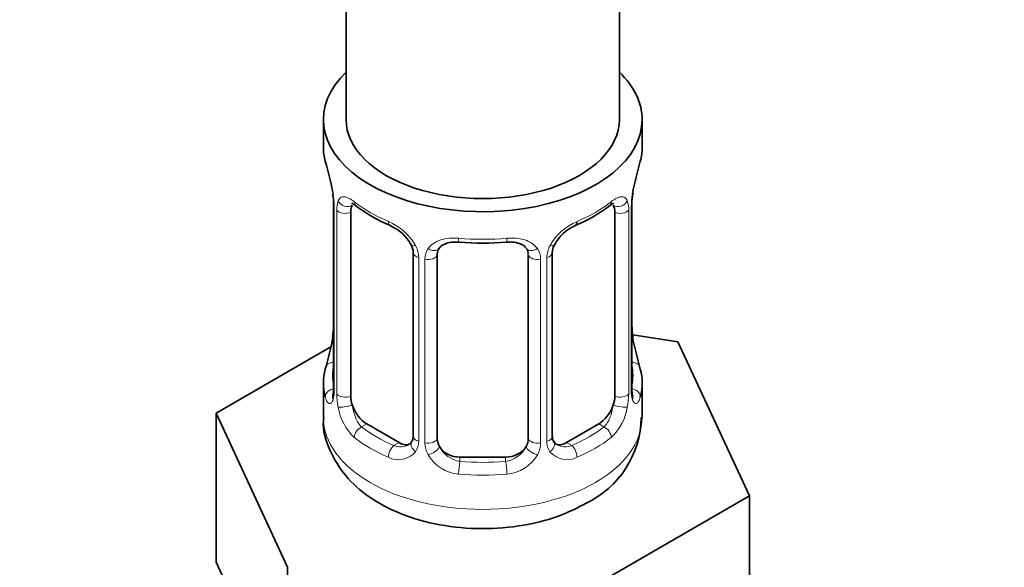
# Model space of a CAD drawing. Units: millimetres. Extents: x 0 to 2463, y 0 to 2744.
# Drawn here: x 649 to 692, y 220 to 244 of the extents above; entities that cross this region are included whole.
import ezdxf
from ezdxf import colors
from ezdxf.entities.mleader import LeaderData, LeaderLine
from ezdxf.math import Vec2, Vec3

# ---------------------------------------------------------------- set-up
doc = ezdxf.new("R2010")
doc.units = ezdxf.units.MM
doc.layers.add('DV5_Défaut', color=7, linetype='Continuous')
doc.layers.add('Défaut', color=7, linetype='Continuous')

# ---------------------------------------------------------------- blocks, each defined once
blk = doc.blocks.new('_DOT')
at = {"color": 0}
blk.add_line((0, 0), (-1, 0), dxfattribs=at)
at = {"color": 0, "const_width": 0.333}
blk.add_lwpolyline([(-0.1665, 0, 1), (0.1665, 0, 1)], format="xyb", close=True, dxfattribs=at)
blk = doc.blocks.new('SE4')
at = {"layer": 'DV5_Défaut', "color": 7, "linetype": 'Continuous', "lineweight": 35}
for p, q in [((674.929, 240.017), (674.929, 401.235)), ((662.929, 377.807), (662.929, 240.017)), ((661.929, 240.017), (661.929, 238.807)), ((675.929, 238.807), (675.929, 240.017)), ((662.38, 236.28), (662.38, 228.217)), ((675.479, 228.217), (675.479, 236.28)), ((663.131, 227.886), (663.131, 235.95)), ((674.728, 235.95), (674.728, 227.886)), ((665.876, 234.175), (665.876, 226.112)), ((666.929, 226.021), (666.929, 234.085)), ((670.929, 234.085), (670.929, 226.021)), ((671.983, 226.112), (671.983, 234.175)), ((677.503, 230.27), (675.513, 230.577)), ((675.529, 230.475), (675.522, 230.521)), ((662.259, 230.042), (657.218, 227.132)), ((680.641, 223.508), (677.503, 230.27)), ((661.929, 228.458), (661.929, 226.953)), ((675.929, 226.953), (675.929, 228.458)), ((657.218, 227.132), (660.356, 220.37)), ((657.218, 220.6), (657.218, 227.132)), ((665.252, 225.845), (663.838, 226.662)), ((674.021, 226.662), (672.606, 225.845)), ((669.929, 225.205), (667.929, 225.205)), ((672.067, 218.559), (680.641, 223.508)), ((680.641, 216.976), (680.641, 223.508)), ((657.218, 220.6), (658.787, 217.219)), ((660.356, 213.838), (660.356, 220.37))]:
    blk.add_line(p, q, dxfattribs=at)
at = {"layer": 'DV5_Défaut', "color": 7, "linetype": 'Continuous', "lineweight": 18}
for p, q in [((662.407, 236.197), (662.407, 228.133)), ((675.452, 228.133), (675.452, 236.197)), ((662.52, 227.976), (662.52, 236.039)), ((675.339, 236.039), (675.339, 227.976)), ((666.115, 233.964), (666.115, 225.901)), ((671.744, 225.901), (671.744, 233.964)), ((666.387, 225.836), (666.387, 233.899)), ((671.471, 233.899), (671.471, 225.836)), ((663.838, 226.662), (663.609, 226.529)), ((674.021, 226.662), (674.25, 226.529)), ((665.252, 225.845), (665.023, 225.713)), ((672.606, 225.845), (672.835, 225.713)), ((667.929, 225.205), (667.929, 225.018)), ((669.929, 225.205), (669.929, 225.018))]:
    blk.add_line(p, q, dxfattribs=at)
at = {"layer": 'DV5_Défaut', "color": 7, "linetype": 'Continuous', "lineweight": 35}
for centre, radius, start, end in [((647.757, 234.002), 14.858, 10.7478, 16.3941), ((690.103, 234.001), 14.858, 163.606, 169.2521), ((660.145, 236.324), 2.232, 359.0331, 10.8401), ((678.149, 236.278), 2.669, 168.932, 179.9375), ((667.393, 241.473), 6.608, 232.4039, 247.526), ((670.451, 241.498), 6.636, 292.5071, 307.563), ((664.158, 233.66), 1.841, 28.0806, 67.2238), ((673.699, 233.683), 1.824, 112.8991, 152.4675), ((665.206, 234.18), 0.669, 359.6141, 31.2183), ((668.929, 246.413), 11.816, 264.9734, 275.0266), ((672.651, 234.179), 0.667, 148.6067, 180.2877), ((670.643, 234.167), 0.278, 347.4153, 41.2734), ((659.712, 230.987), 2.667, 348.931, 359.9369), ((677.723, 230.942), 2.241, 179.0278, 190.8288), ((647.757, 233.264), 14.858, 343.6059, 349.2522), ((690.103, 233.264), 14.858, 190.7479, 196.394), ((661.384, 228.173), 0.997, 345.5609, 2.5986), ((676.444, 228.166), 0.965, 179.2957, 194.3116), ((671.62, 227.034), 4.273, 295.5731, 358.7917), ((672.259, 226.063), 0.271, 168.3393, 220.9712), ((672.217, 225.924), 0.162, 193.5166, 260.6078)]:
    blk.add_arc(centre, radius, start, end, dxfattribs=at)
at = {"layer": 'DV5_Défaut', "color": 7, "linetype": 'Continuous', "lineweight": 18}
for centre, radius, start, end in [((658.853, 236.156), 3.555, 0.6583, 9.9884), ((679.003, 236.156), 3.552, 170.0079, 179.3454), ((663.625, 236.084), 1.106, 160.4927, 182.2972), ((674.235, 236.084), 1.104, 357.6841, 19.526), ((663.812, 233.253), 2.495, 29.8198, 66.9998), ((674.047, 233.253), 2.495, 113.0004, 150.18), ((664.953, 233.943), 1.162, 1.0203, 28.275), ((667.173, 233.911), 0.785, 144.9712, 180.8641), ((670.686, 233.911), 0.785, 359.1311, 35.0336), ((672.905, 233.943), 1.161, 151.7186, 178.9861), ((661.115, 228.093), 1.293, 343.3385, 1.8084), ((665.415, 228.002), 2.895, 180.5093, 191.9483), ((672.445, 228.002), 2.894, 348.0493, 359.4931), ((676.742, 228.092), 1.291, 178.1771, 196.676), ((664.872, 227.755), 2.316, 188.7542, 226.8152), ((672.987, 227.755), 2.316, 313.1842, 351.2464), ((665.305, 226.404), 0.746, 247.8303, 300.167), ((665.336, 225.887), 0.779, 325.2937, 1.0277), ((667.485, 225.852), 1.098, 180.837, 209.4908), ((670.374, 225.851), 1.098, 330.5042, 359.168), ((672.522, 225.887), 0.779, 178.9659, 214.7127), ((672.55, 226.391), 0.735, 240.4168, 292.8078), ((665.23, 226.065), 0.972, 242.8666, 320.2121), ((668.018, 226.18), 1.723, 210.2871, 265.0453), ((668.108, 226.215), 1.21, 206.8319, 261.5389), ((669.757, 226.207), 1.202, 278.249, 333.3802), ((669.841, 226.18), 1.723, 274.9548, 329.7127), ((672.629, 226.065), 0.972, 219.7872, 297.134)]:
    blk.add_arc(centre, radius, start, end, dxfattribs=at)
at = {"layer": 'DV5_Défaut', "color": 7, "linetype": 'Continuous', "lineweight": 35}
for centre, major_axis, ratio, start_param, end_param in [((668.929, 240.017), (7, 0), 0.57735, 2.600493, 6.283185), ((668.929, 240.017), (7, 0), 0.57735, 0, 0.5411), ((668.929, 240.017), (-6, 0), 0.57735, 0, 3.141593), ((668.929, 238.807), (7, 0), 0.57735, 3.141593, 3.293694), ((668.929, 238.807), (-7, 0), 0.57735, 2.989492, 3.141593), ((675.129, 236.851), (-0.395, 0.063), 0.166114, 2.853764, 3.184441), ((662.78, 236.28), (0.4, 0), 0.57735, 3.114151, 3.141591), ((663.838, 235.541), (-0.5, 0.866), 0.57735, 0.338885, 0.785398), ((674.021, 235.541), (0.5, 0.866), 0.57735, 5.497787, 5.9443), ((665.023, 235.736), (0.156, 0.368), 0.483207, 3.141102, 3.173863), ((672.835, 235.736), (-0.156, 0.368), 0.483207, 3.127101, 3.992305), ((667.929, 234.085), (-1, 0), 0.816497, 6.156042, 6.283185), ((662.729, 230.414), (0.395, -0.063), 0.166114, 3.188685, 3.653865), ((668.929, 228.458), (7, 0), 0.57735, 2.989492, 3.293694), ((668.929, 228.458), (-7, 0), 0.57735, 2.989492, 3.293694), ((663.838, 227.478), (-0.5, 0.866), 0.57735, 0.785398, 1.231911), ((674.021, 227.478), (0.5, 0.866), 0.57735, 5.051274, 5.497787), ((675.079, 228.217), (-0.4, 0), 0.57735, 2.769946, 3.141593), ((663.838, 227.478), (0.5, -0.866), 0.57735, 4.373504, 5.497787), ((674.021, 227.478), (0.5, 0.866), 0.57735, 3.926991, 5.051274), ((665.252, 226.662), (-0.5, 0.866), 0.57735, 2.356194, 3.141593), ((667.929, 226.021), (1, 0), 0.816497, 3.141593, 3.588106), ((669.929, 226.021), (1, 0), 0.816497, 5.836672, 6.283185), ((672.606, 226.662), (0.5, 0.866), 0.57735, 3.141593, 3.926991), ((667.929, 226.021), (-1, 0), 0.816497, 0.446513, 1.570796), ((669.929, 226.021), (1, 0), 0.816497, 4.712389, 5.836672)]:
    blk.add_ellipse(centre, major_axis=major_axis, ratio=ratio, start_param=start_param, end_param=end_param, dxfattribs=at)
at = {"layer": 'DV5_Défaut', "color": 7, "linetype": 'Continuous', "lineweight": 18}
for centre, major_axis, ratio, start_param, end_param in [((662.78, 236.28), (0.4, 0), 0.57735, 3.141591, 3.513239), ((662.945, 236.55), (0.373, -0.146), 0.85055, 3.855675, 5.740852), ((668.929, 238.807), (-7, 0), 0.57735, 0.633297, 0.937499), ((663.609, 236.552), (0.247, 0.314), 0.658162, 2.44473, 3.142158), ((668.929, 238.807), (7, 0), 0.57735, 5.345686, 5.649888), ((674.25, 236.552), (-0.247, 0.314), 0.658162, 3.141016, 3.838456), ((674.913, 236.55), (-0.373, -0.146), 0.85055, 0.542333, 2.42751), ((675.079, 236.28), (-0.4, 0), 0.57735, 2.769946, 3.146041), ((662.886, 236.132), (0.4, 0), 0.57735, 3.555344, 5.371005), ((674.972, 236.132), (-0.4, 0), 0.57735, 0.912181, 2.727841), ((665.023, 235.736), (0.156, 0.368), 0.483207, 2.29088, 3.141102), ((668.929, 238.807), (-7, 0), 0.57735, 1.418695, 1.722897), ((667.929, 235.041), (0.035, 0.398), 0.123712, 2.191761, 3.141509), ((669.929, 235.041), (-0.035, 0.398), 0.123712, 3.141663, 4.091425), ((666.145, 234.703), (0.359, 0.176), 0.358003, 3.131021, 4.05706), ((666.667, 234.578), (-0.332, 0.222), 0.641506, 1.587428, 3.144505), ((671.192, 234.578), (0.332, 0.222), 0.641506, 3.149091, 4.695758), ((671.713, 234.703), (-0.359, 0.176), 0.358003, 2.226125, 3.169987), ((666.276, 234.175), (0.4, 0), 0.57735, 3.138123, 4.298637), ((666.533, 234.114), (0.4, 0), 0.57735, 4.340743, 6.156403), ((671.326, 234.114), (-0.4, 0), 0.57735, 0.126783, 1.942443), ((671.583, 234.175), (-0.4, 0), 0.57735, 1.984548, 3.144521), ((675.129, 230.414), (-0.395, -0.063), 0.166114, 2.62932, 3.098575), ((662.406, 229.035), (0.387, -0.103), 0.80707, 1.846723, 3.352676), ((668.929, 228.785), (6.6, 0), 0.57735, 3.017713, 3.265472), ((675.453, 229.035), (-0.387, -0.103), 0.80707, 2.93051, 4.436462), ((668.929, 228.785), (-6.6, 0), 0.57735, 3.017713, 3.265472), ((662.406, 227.881), (-0.387, -0.103), 0.80707, 4.501306, 6.072102), ((662.729, 227.801), (0.381, -0.123), 0.86268, 3.140217, 3.728142), ((662.78, 228.217), (0.4, 0), 0.57735, 3.141593, 3.513239), ((662.886, 228.069), (-0.4, 0), 0.57735, 0.413752, 2.229412), ((674.972, 228.069), (0.4, 0), 0.57735, 4.053773, 5.869434), ((675.453, 227.881), (0.387, -0.103), 0.80707, 0.211083, 1.718624), ((675.129, 227.801), (-0.381, -0.123), 0.86268, 2.555043, 3.150961), ((662.945, 227.5), (-0.392, -0.078), 0.178244, 0.357599, 2.242775), ((674.913, 227.5), (0.392, -0.078), 0.178244, 4.04041, 5.925586), ((668.929, 226.953), (7, 0), 0.57735, 3.141593, 6.283185), ((663.609, 226.203), (-0.247, -0.314), 0.658162, 4.015526, 5.586322), ((668.929, 228.785), (-6.6, 0), 0.57735, 0.633297, 0.937499), ((668.929, 228.785), (6.6, 0), 0.57735, 5.345686, 5.649888), ((674.25, 226.203), (0.247, -0.314), 0.658162, 0.696863, 2.267659), ((668.929, 228.458), (-7, 0), 0.57735, 0.633297, 0.937499), ((665.023, 225.386), (-0.156, -0.368), 0.483207, 3.861676, 5.432473), ((666.145, 225.653), (0.333, -0.222), 0.670791, 3.124422, 4.652076), ((666.276, 226.112), (0.4, 0), 0.57735, 3.141593, 4.298637), ((666.533, 226.051), (-0.4, 0), 0.57735, 1.19915, 3.01481), ((671.326, 226.051), (0.4, 0), 0.57735, 3.268375, 5.084035), ((671.583, 226.112), (-0.4, 0), 0.57735, 1.984548, 3.141593), ((671.713, 225.653), (-0.333, -0.222), 0.670791, 1.631109, 3.166331), ((672.835, 225.386), (0.156, -0.368), 0.483207, 0.850713, 2.421509), ((668.929, 228.458), (7, 0), 0.57735, 5.345686, 5.649888), ((666.667, 225.528), (-0.355, -0.185), 0.387288, 0.98259, 2.867767), ((671.192, 225.528), (0.355, -0.185), 0.387288, 3.415419, 5.300595), ((667.929, 224.691), (-0.035, -0.398), 0.123712, 3.762557, 5.333353), ((668.929, 228.785), (-6.6, 0), 0.57735, 1.418695, 1.722897), ((669.929, 224.691), (0.035, -0.398), 0.123712, 0.949832, 2.520628), ((668.929, 228.458), (7, 0), 0.57735, 4.560288, 4.86449)]:
    blk.add_ellipse(centre, major_axis=major_axis, ratio=ratio, start_param=start_param, end_param=end_param, dxfattribs=at)
for points, knots in [([(662.583, 236.453), (662.611, 236.519), (662.647, 236.566), (662.737, 236.625), (662.79, 236.636), (662.91, 236.626), (662.979, 236.605), (663.124, 236.533), (663.204, 236.481), (663.287, 236.416)], [0, 0, 0, 0, 0.25, 0.25, 0.5, 0.5, 0.75, 0.75, 1, 1, 1, 1]), ([(674.572, 236.416), (674.655, 236.481), (674.733, 236.532), (674.88, 236.605), (674.948, 236.626), (675.068, 236.636), (675.122, 236.624), (675.211, 236.566), (675.248, 236.519), (675.276, 236.453)], [0, 0, 0, 0, 0.25, 0.25, 0.5, 0.5, 0.75, 0.75, 1, 1, 1, 1]), ([(666.53, 234.361), (666.592, 234.449), (666.672, 234.523), (666.86, 234.649), (666.968, 234.699), (667.202, 234.774), (667.33, 234.799), (667.592, 234.824), (667.73, 234.825), (667.869, 234.813)], [0, 0, 0, 0, 0.25, 0.25, 0.5, 0.5, 0.75, 0.75, 1, 1, 1, 1]), ([(669.99, 234.813), (670.129, 234.825), (670.265, 234.825), (670.529, 234.799), (670.656, 234.774), (670.89, 234.699), (670.999, 234.649), (671.186, 234.524), (671.266, 234.449), (671.329, 234.361)], [0, 0, 0, 0, 0.25, 0.25, 0.5, 0.5, 0.75, 0.75, 1, 1, 1, 1]), ([(662.354, 227.722), (662.331, 227.657), (662.303, 227.613), (662.242, 227.561), (662.209, 227.554), (662.145, 227.577), (662.113, 227.607), (662.057, 227.701), (662.032, 227.765), (662.01, 227.846)], [0, 0, 0, 0, 0.25, 0.25, 0.5, 0.5, 0.75, 0.75, 1, 1, 1, 1]), ([(663.2, 227.494), (663.215, 227.397), (663.234, 227.302), (663.281, 227.114), (663.31, 227.023), (663.412, 226.77), (663.502, 226.625), (663.609, 226.529)], [0, 0, 0, 0, 0.25, 0.25, 0.5, 0.5, 1, 1, 1, 1]), ([(674.25, 226.529), (674.303, 226.577), (674.352, 226.636), (674.44, 226.775), (674.48, 226.853), (674.582, 227.107), (674.63, 227.301), (674.658, 227.494)], [0, 0, 0, 0, 0.25, 0.25, 0.5, 0.5, 1, 1, 1, 1]), ([(675.849, 227.846), (675.827, 227.765), (675.802, 227.702), (675.746, 227.607), (675.714, 227.577), (675.65, 227.554), (675.617, 227.561), (675.556, 227.612), (675.528, 227.657), (675.505, 227.722)], [0, 0, 0, 0, 0.25, 0.25, 0.5, 0.5, 0.75, 0.75, 1, 1, 1, 1])]:
    blk.add_open_spline(points, degree=3, knots=knots, dxfattribs=at)
at = {"layer": 'DV5_Défaut', "color": 7, "linetype": 'Continuous', "lineweight": 35}
for points, knots in [([(663.181, 236.346), (663.18, 236.346), (663.183, 236.346), (663.24, 236.327), (663.318, 236.268), (663.364, 236.235)], [0, 0, 0, 0, 0.12442, 0.5808, 1, 1, 1, 1]), ([(674.492, 236.227), (674.529, 236.257), (674.605, 236.32), (674.67, 236.345), (674.678, 236.345), (674.677, 236.345)], [0, 0, 0, 0, 0.3208247, 0.7899679, 1, 1, 1, 1]), ([(667.006, 234.353), (667.021, 234.378), (667.066, 234.452), (667.24, 234.563), (667.544, 234.651), (667.766, 234.645), (667.895, 234.64)], [0, 0, 0, 0, 0.122977, 0.426229, 0.712582, 1, 1, 1, 1]), ([(669.964, 234.634), (670.027, 234.641), (670.196, 234.66), (670.481, 234.613), (670.738, 234.499), (670.817, 234.405), (670.858, 234.351)], [0, 0, 0, 0, 0.138053, 0.431216, 0.724547, 1, 1, 1, 1]), ([(662.35, 227.933), (662.347, 227.923), (662.343, 227.907), (662.341, 227.903), (662.342, 227.903)], [0, 0, 0, 0, 0.5267145, 1, 1, 1, 1]), ([(675.517, 227.904), (675.517, 227.903), (675.516, 227.907), (675.512, 227.923), (675.509, 227.93)], [0, 0, 0, 0, 0.587274, 1, 1, 1, 1]), ([(661.952, 226.955), (661.944, 226.903), (661.873, 226.438), (662.177, 225.474), (662.864, 224.344), (663.935, 223.398), (665.332, 222.663), (667.025, 222.183), (668.888, 222.012), (670.754, 222.168), (672.337, 222.599), (673.115, 222.996), (673.465, 223.18)], [0, 0, 0, 0, 0.011296, 0.115481, 0.216315, 0.321471, 0.435587, 0.556146, 0.677319, 0.79883, 0.922107, 1, 1, 1, 1])]:
    blk.add_open_spline(points, degree=3, knots=knots, dxfattribs=at)
for points in [[(666.949, 234.187), (666.954, 234.279), (666.974, 234.334), (667.009, 234.351)], [(665.807, 225.879), (665.792, 225.828), (665.746, 225.792), (665.669, 225.772)], [(665.875, 226.113), (665.862, 225.97), (665.839, 225.894), (665.806, 225.884)]]:
    blk.add_open_spline(points, degree=3, dxfattribs=at)

msp = doc.modelspace()

# ---------------------------------------------------------------- block references
at = {"layer": 'Défaut'}
msp.add_blockref('SE4', (0, 0), dxfattribs=at)

# ---------------------------------------------------------------- leaders
at = {"layer": 'Défaut', "color": 7, "linetype": 'Continuous', "lineweight": 18}
ml = msp.add_multileader_mtext('Standard', dxfattribs=at)
ml.set_content('{\\pxsm0.9;\\fSolid Edge ISO|b1||i0||c0|p34;\\W1.;23/09/2022\\P}', color=256)
ml.set_leader_properties()
ml.set_arrow_properties(name='DOT')
ml.build(insert=Vec2(0, 0))
ml.multileader.update_dxf_attribs({"leader_type": 0, "dogleg_length": 0, "arrow_head_size": 12})
ctx = ml.context
ctx.base_point, ctx.char_height, ctx.arrow_head_size, ctx.landing_gap_size = Vec3(2375.409, 2719.88), 12, 12, 4.2
notes = []
notes.append((ctx, [(0, (0, 0, 0), (0, 0), (1, 0), 1, [])]))
ctx.mtext.insert = Vec3(2377.409, 2726)
for ctx, leaders in notes:
    for number, flags, end, landing, length, lines in leaders:
        leader = LeaderData()
        leader.index, (leader.has_last_leader_line, leader.has_dogleg_vector, leader.attachment_direction) = number, flags
        leader.last_leader_point, leader.dogleg_vector, leader.dogleg_length = Vec3(end), Vec3(landing), length
        for number, points, colour, breaks in lines:
            line = LeaderLine()
            line.index, line.vertices, line.color, line.breaks = number, Vec3.list(points), colors.encode_raw_color(colour), breaks
            leader.lines.append(line)
        ctx.leaders.append(leader)

doc.saveas('drawing.dxf')
